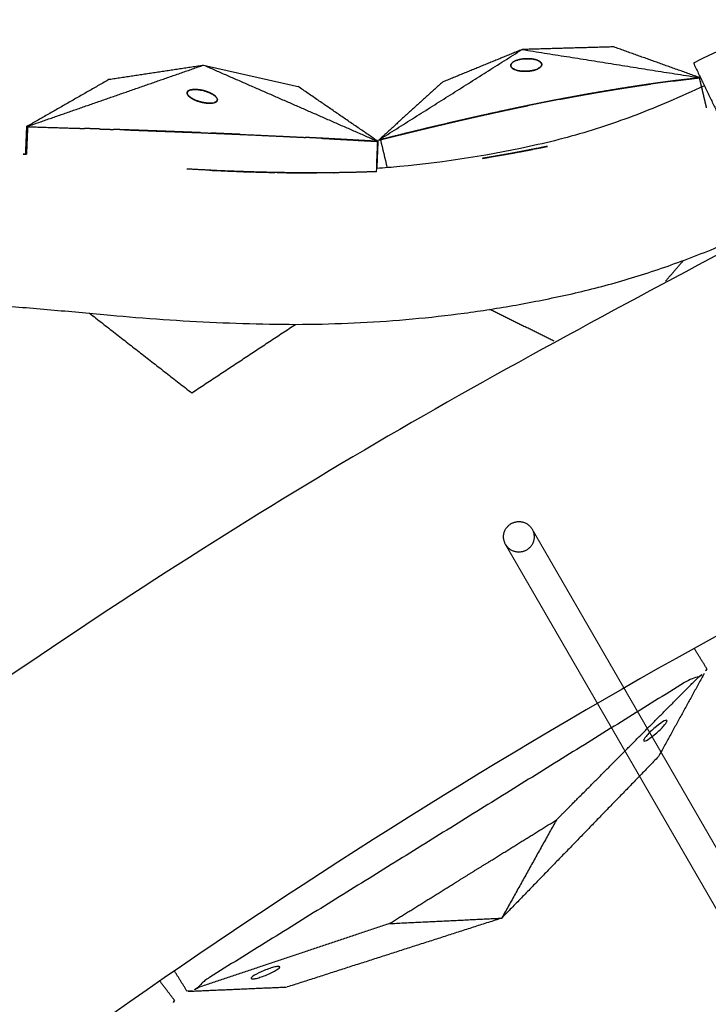
# Model space of a CAD drawing. Units: millimetres. Extents: x -605615925 to 17, y -1703671404 to 113.
# Drawn here: x -605612164 to -605612119, y -1703670021 to -1703669957 of the extents above; entities that cross this region are included whole.
import ezdxf

# ---------------------------------------------------------------- set-up
doc = ezdxf.new("R2010")
doc.units = ezdxf.units.MM
doc.layers.get('0').update_dxf_attribs({"lineweight": 9, "true_color": 0x1c1c1c})
doc.layers.add('Make2D$可见线$曲线', color=7, linetype='Continuous', true_color=0x000000)

# ---------------------------------------------------------------- blocks, each defined once
blk = doc.blocks.new('*U327')
for p, q in [((-181.875, 1), (186.125, 1.000000000000909)), ((-181.875, -1), (186.125, -0.9999999999990905))]:
    blk.add_line(p, q)
at = {"layer": 'Make2D$可见线$曲线', "color": 0, "lineweight": -3}
blk.add_rational_spline([(186.1250000000005, 0.9999999997789928), (185.1250000000005, 0.9999999997753548), (185.1250000000005, -2.210072125308216e-10), (185.1250000000005, -1.000000000219188), (186.1250000000005, -1.000000000221007), (187.1250000000009, -1.000000000219188), (187.1250000000005, -2.210072125308216e-10), (187.1250000000009, 0.9999999997753548), (186.1250000000005, 0.9999999997789928)], [1, 0.7071067811865476, 1, 0.7071067811865476, 1, 0.7071067811865476, 1, 0.7071067811865476, 1], degree=2, knots=[0, 0, 0, 1.570796326794897, 1.570796326794897, 3.141592653589793, 3.141592653589793, 4.71238898038469, 4.71238898038469, 6.283185307179586, 6.283185307179586, 6.283185307179586], dxfattribs=at)
blk = doc.blocks.new('*U328')
at = {"color": 0, "linetype": 'ByBlock', "lineweight": -2, "transparency": 16777216, "rotation": 120}
blk.add_blockref('*U327', (2341.150271786682, -3810.855800833056), dxfattribs=at)

msp = doc.modelspace()

# ---------------------------------------------------------------- linework, layer by layer
at = {"lineweight": -3}
msp.add_circle((-605611912.0834882, -1703670370.14662), 500, dxfattribs=at)
for points, weights, knots in [([(-605612115.471232, -1703669970.975697), (-605612360.0834882, -1703670095.611867), (-605612360.0834882, -1703670370.14662), (-605612360.0834882, -1703670818.14662), (-605611912.0834882, -1703670818.14662), (-605611464.0834882, -1703670818.14662), (-605611464.0834882, -1703670370.14662), (-605611464.0834882, -1703669922.14662), (-605611912.0834882, -1703669922.14662)], [0.8749653159346504, 0.797556034699316, 1, 0.7071067811865476, 1, 0.7071067811865476, 1, 0.7071067811865476, 1], [217.3169299655933, 217.3169299655933, 217.3169299655933, 703.7167544041137, 703.7167544041137, 1407.433508808227, 1407.433508808227, 2111.150263212341, 2111.150263212341, 2814.867017616455, 2814.867017616455, 2814.867017616455]), ([(-605611912.0834882, -1703669944.14662), (-605611486.0834882, -1703669944.14662), (-605611486.0834882, -1703670370.14662), (-605611486.0834882, -1703670796.14662), (-605611912.0834882, -1703670796.14662), (-605612338.0834882, -1703670796.14662), (-605612338.0834882, -1703670370.14662), (-605612338.0834882, -1703669944.14662), (-605611912.0834882, -1703669944.14662)], [1, 0.7071067811865476, 1, 0.7071067811865476, 1, 0.7071067811865476, 1, 0.7071067811865476, 1], [-3584, -3584, -3584, -2688, -2688, -1792, -1792, -895.9999999999999, -895.9999999999999, 0, 0, 0]), ([(-605612131.9495136, -1703669991.327493), (-605612131.4495136, -1703669992.193519), (-605612130.5834882, -1703669991.693519), (-605612129.7174628, -1703669991.193519), (-605612130.2174628, -1703669990.327493), (-605612130.7174628, -1703669989.461468), (-605612131.5834882, -1703669989.961468), (-605612132.4495136, -1703669990.461468), (-605612131.9495136, -1703669991.327493)], [1, 0.7071067811865476, 1, 0.7071067811865476, 1, 0.7071067811865476, 1, 0.7071067811865476, 1], [0, 0, 0, 1.570796326794897, 1.570796326794897, 3.141592653589793, 3.141592653589793, 4.71238898038469, 4.71238898038469, 6.283185307179586, 6.283185307179586, 6.283185307179586])]:
    msp.add_rational_spline(points, weights, degree=2, knots=knots, dxfattribs=at)
for points, degree in [([(-605612103.4545732, -1703669952.01786), (-605612108.8597976, -1703669954.622478), (-605612114.2649139, -1703669957.227043), (-605612119.6701382, -1703669959.83166)], 3), ([(-605612140.2425287, -1703669964.869655), (-605612135.5561585, -1703669961.907819), (-605612130.8697883, -1703669958.945983)], 2), ([(-605612130.8697883, -1703669958.945983), (-605612133.4743457, -1703669960.013344), (-605612136.078903, -1703669961.080706)], 2), ([(-605612124.8840078, -1703669958.776616), (-605612127.876898, -1703669958.8613), (-605612130.8697883, -1703669958.945983)], 2), ([(-605612130.8697883, -1703669958.945983), (-605612125.0578308, -1703669959.869973), (-605612119.2458733, -1703669960.793964)], 2), ([(-605612119.2458733, -1703669960.793964), (-605612122.0649406, -1703669959.78529), (-605612124.8840078, -1703669958.776616)], 2), ([(-605612131.6107671, -1703669959.956933), (-605612131.589775, -1703669959.912944), (-605612131.5687828, -1703669959.868955)], 2), ([(-605612131.598456, -1703669960.065885), (-605612131.6046115, -1703669960.011409), (-605612131.6107671, -1703669959.956933)], 2), ([(-605612131.5687828, -1703669959.868955), (-605612131.536286, -1703669959.835553), (-605612131.5037892, -1703669959.802152)], 2), ([(-605612131.5037892, -1703669959.802152), (-605612131.4689955, -1703669959.777489), (-605612131.4342017, -1703669959.752827)], 2), ([(-605612131.4342017, -1703669959.752827), (-605612131.4019469, -1703669959.734879), (-605612131.3696921, -1703669959.71693)], 2), ([(-605612131.3696921, -1703669959.71693), (-605612131.3138852, -1703669959.692613), (-605612131.2580785, -1703669959.668296)], 2), ([(-605612131.2580785, -1703669959.668296), (-605612131.1950661, -1703669959.647703), (-605612131.1320537, -1703669959.627109)], 2), ([(-605612131.1320537, -1703669959.627109), (-605612131.023435, -1703669959.603244), (-605612130.9148161, -1703669959.579379)], 2), ([(-605612130.9148161, -1703669959.579379), (-605612130.8322473, -1703669959.568841), (-605612130.7496784, -1703669959.558303)], 2), ([(-605612130.7496784, -1703669959.558303), (-605612130.6836634, -1703669959.553972), (-605612130.6176482, -1703669959.549641)], 2), ([(-605612130.6176482, -1703669959.549641), (-605612130.5664966, -1703669959.548692), (-605612130.5153451, -1703669959.547742)], 2), ([(-605612130.5153451, -1703669959.547742), (-605612130.4420413, -1703669959.550094), (-605612130.3687375, -1703669959.552446)], 2), ([(-605612130.3687375, -1703669959.552446), (-605612130.3004886, -1703669959.55883), (-605612130.2322397, -1703669959.565214)], 2), ([(-605612130.2322397, -1703669959.565214), (-605612130.135068, -1703669959.582553), (-605612130.0378965, -1703669959.599892)], 2), ([(-605612130.0378965, -1703669959.599892), (-605612129.9746095, -1703669959.618032), (-605612129.9113224, -1703669959.636172)], 2), ([(-605612129.9113224, -1703669959.636172), (-605612129.8695645, -1703669959.652434), (-605612129.8278066, -1703669959.668696)], 2), ([(-605612129.8278066, -1703669959.668696), (-605612129.7999126, -1703669959.682314), (-605612129.7720186, -1703669959.695932)], 2), ([(-605612129.7720186, -1703669959.695932), (-605612129.7081127, -1703669959.743545), (-605612129.644207, -1703669959.791158)], 2), ([(-605612129.644207, -1703669959.791158), (-605612129.6179175, -1703669959.835559), (-605612129.5916281, -1703669959.879961)], 2), ([(-605612129.5852846, -1703669959.942933), (-605612129.5909075, -1703669959.967174), (-605612129.5965304, -1703669959.991415)], 2), ([(-605612129.5916281, -1703669959.879961), (-605612129.5884563, -1703669959.911447), (-605612129.5852846, -1703669959.942933)], 2), ([(-605612119.6701382, -1703669959.83166), (-605612117.1211307, -1703669965.12459), (-605612114.572123, -1703669970.417521)], 2), ([(-605612163.270295, -1703669963.996336), (-605612157.4831253, -1703669961.980533), (-605612151.6959556, -1703669959.96473)], 2), ([(-605612157.8603636, -1703669960.897519), (-605612154.7781596, -1703669960.431125), (-605612151.6959556, -1703669959.96473)], 2), ([(-605612151.6959556, -1703669959.96473), (-605612148.6073757, -1703669960.664477), (-605612145.518796, -1703669961.364224)], 2), ([(-605612151.6959556, -1703669959.96473), (-605612145.9908043, -1703669962.462931), (-605612140.2856529, -1703669964.961133)], 2), ([(-605612131.5766104, -1703669960.103489), (-605612131.5875332, -1703669960.084687), (-605612131.598456, -1703669960.065885)], 2), ([(-605612131.5348338, -1703669960.150464), (-605612131.5557221, -1703669960.126977), (-605612131.5766104, -1703669960.103489)], 2), ([(-605612131.4591788, -1703669960.206949), (-605612131.4970063, -1703669960.178707), (-605612131.5348338, -1703669960.150464)], 2), ([(-605612131.3263304, -1703669960.271137), (-605612131.3927547, -1703669960.239043), (-605612131.4591788, -1703669960.206949)], 2), ([(-605612131.11248, -1703669960.332147), (-605612131.2194053, -1703669960.301642), (-605612131.3263304, -1703669960.271137)], 2), ([(-605612131.0306917, -1703669960.346981), (-605612131.0715859, -1703669960.339564), (-605612131.11248, -1703669960.332147)], 2), ([(-605612130.9144021, -1703669960.361943), (-605612130.9725469, -1703669960.354462), (-605612131.0306917, -1703669960.346981)], 2), ([(-605612130.7465988, -1703669960.37255), (-605612130.8305005, -1703669960.367246), (-605612130.9144021, -1703669960.361943)], 2), ([(-605612130.5040015, -1703669960.367332), (-605612130.6253002, -1703669960.369941), (-605612130.7465988, -1703669960.37255)], 2), ([(-605612130.3655248, -1703669960.353655), (-605612130.4347632, -1703669960.360493), (-605612130.5040015, -1703669960.367332)], 2), ([(-605612130.2259845, -1703669960.331413), (-605612130.2957546, -1703669960.342534), (-605612130.3655248, -1703669960.353655)], 2), ([(-605612130.1339183, -1703669960.311504), (-605612130.1799513, -1703669960.321459), (-605612130.2259845, -1703669960.331413)], 2), ([(-605612130.015908, -1703669960.278759), (-605612130.0749131, -1703669960.295131), (-605612130.1339183, -1703669960.311504)], 2), ([(-605612129.8745332, -1703669960.225567), (-605612129.9452206, -1703669960.252163), (-605612130.015908, -1703669960.278759)], 2), ([(-605612129.7241427, -1703669960.141122), (-605612129.799338, -1703669960.183345), (-605612129.8745332, -1703669960.225567)], 2), ([(-605612129.6585251, -1703669960.085015), (-605612129.6913339, -1703669960.113069), (-605612129.7241427, -1703669960.141122)], 2), ([(-605612129.614618, -1703669960.028623), (-605612129.6365715, -1703669960.056819), (-605612129.6585251, -1703669960.085015)], 2), ([(-605612129.5965304, -1703669959.991415), (-605612129.6055743, -1703669960.010019), (-605612129.614618, -1703669960.028623)], 2), ([(-605612157.8603636, -1703669960.897519), (-605612160.5653293, -1703669962.446928), (-605612163.270295, -1703669963.996336)], 2), ([(-605612136.078903, -1703669961.080706), (-605612138.1607158, -1703669962.97518), (-605612140.2425287, -1703669964.869655)], 2), ([(-605612122.3415058, -1703669961.185897), (-605612122.8525145, -1703669961.260279), (-605612123.3635232, -1703669961.334661)], 2), ([(-605612119.2910382, -1703669960.799188), (-605612120.1415455, -1703669960.901736), (-605612120.9920528, -1703669961.004285)], 2), ([(-605612119.2458733, -1703669960.793964), (-605612119.2684557, -1703669960.796576), (-605612119.2910382, -1703669960.799188)], 2), ([(-605612152.76891, -1703669961.765366), (-605612152.7599411, -1703669961.741326), (-605612152.7509722, -1703669961.717286)], 2), ([(-605612152.768047, -1703669961.823853), (-605612152.7684785, -1703669961.794609), (-605612152.76891, -1703669961.765366)], 2), ([(-605612152.7682903, -1703669961.807915), (-605612152.7599392, -1703669961.840868), (-605612152.751588, -1703669961.87382)], 2), ([(-605612152.7509722, -1703669961.717286), (-605612152.759785, -1703669961.751901), (-605612152.768598, -1703669961.786515)], 2), ([(-605612152.7544374, -1703669961.867378), (-605612152.7612422, -1703669961.845616), (-605612152.768047, -1703669961.823853)], 2), ([(-605612152.7219186, -1703669961.92494), (-605612152.738178, -1703669961.896159), (-605612152.7544374, -1703669961.867378)], 2), ([(-605612152.7509722, -1703669961.717286), (-605612152.7165943, -1703669961.682827), (-605612152.6822165, -1703669961.648369)], 2), ([(-605612152.6547798, -1703669961.632315), (-605612152.6725214, -1703669961.644374), (-605612152.6902629, -1703669961.656434)], 2), ([(-605612152.6822165, -1703669961.648369), (-605612152.6381009, -1703669961.62732), (-605612152.5939853, -1703669961.606272)], 2), ([(-605612152.5939853, -1703669961.606272), (-605612152.5494452, -1703669961.594251), (-605612152.5049051, -1703669961.582232)], 2), ([(-605612152.5049051, -1703669961.582232), (-605612152.4654338, -1703669961.575914), (-605612152.4259624, -1703669961.569597)], 2), ([(-605612152.3737042, -1703669961.564504), (-605612152.4392518, -1703669961.573742), (-605612152.5047995, -1703669961.582981)], 2), ([(-605612152.4259624, -1703669961.569597), (-605612152.3626121, -1703669961.565235), (-605612152.2992618, -1703669961.560873)], 2), ([(-605612152.1675855, -1703669961.562961), (-605612152.2706448, -1703669961.563733), (-605612152.3737042, -1703669961.564504)], 2), ([(-605612152.2992618, -1703669961.560873), (-605612152.2334236, -1703669961.561917), (-605612152.1675855, -1703669961.562961)], 2), ([(-605612152.1675855, -1703669961.562961), (-605612152.0638787, -1703669961.573462), (-605612151.9601717, -1703669961.583962)], 2), ([(-605612152.0356166, -1703669961.574067), (-605612152.101601, -1703669961.568514), (-605612152.1675855, -1703669961.562961)], 2), ([(-605612151.9064738, -1703669961.592472), (-605612151.9710451, -1703669961.583269), (-605612152.0356166, -1703669961.574067)], 2), ([(-605612151.9601717, -1703669961.583962), (-605612151.8856583, -1703669961.597219), (-605612151.8111447, -1703669961.610475)], 2), ([(-605612151.8232263, -1703669961.607991), (-605612151.86485, -1703669961.600232), (-605612151.9064738, -1703669961.592472)], 2), ([(-605612151.8111447, -1703669961.610475), (-605612151.7513609, -1703669961.624342), (-605612151.6915771, -1703669961.63821)], 2), ([(-605612151.6915771, -1703669961.63821), (-605612151.6445173, -1703669961.651163), (-605612151.5974576, -1703669961.664116)], 2), ([(-605612151.5402035, -1703669961.681691), (-605612151.6157722, -1703669961.660206), (-605612151.691341, -1703669961.638722)], 2), ([(-605612151.5974576, -1703669961.664116), (-605612151.4691263, -1703669961.709381), (-605612151.3407952, -1703669961.754646)], 2), ([(-605612151.3407952, -1703669961.754646), (-605612151.4404993, -1703669961.718168), (-605612151.5402035, -1703669961.681691)], 2), ([(-605612151.3407952, -1703669961.754646), (-605612151.2535678, -1703669961.795695), (-605612151.1663406, -1703669961.836743)], 2), ([(-605612151.1243757, -1703669961.85985), (-605612151.2325854, -1703669961.807248), (-605612151.3407952, -1703669961.754646)], 2), ([(-605612151.1663406, -1703669961.836743), (-605612151.109717, -1703669961.869913), (-605612151.0530933, -1703669961.903082)], 2), ([(-605612151.0618973, -1703669961.897433), (-605612151.0931365, -1703669961.878642), (-605612151.1243757, -1703669961.85985)], 2), ([(-605612140.2856529, -1703669964.961133), (-605612142.9022244, -1703669963.162678), (-605612145.518796, -1703669961.364224)], 2), ([(-605612126.5075157, -1703669961.84952), (-605612127.0546782, -1703669961.948719), (-605612127.6018409, -1703669962.047918)], 2), ([(-605612124.7136456, -1703669961.545444), (-605612125.6105806, -1703669961.697483), (-605612126.5075157, -1703669961.84952)], 2), ([(-605612123.3635232, -1703669961.334661), (-605612124.0385845, -1703669961.440053), (-605612124.7136456, -1703669961.545444)], 2), ([(-605612152.6575927, -1703669961.999459), (-605612152.6897556, -1703669961.962199), (-605612152.7219186, -1703669961.92494)], 2), ([(-605612152.7174193, -1703669961.93125), (-605612152.7001762, -1703669961.952271), (-605612152.6829333, -1703669961.973292)], 2), ([(-605612152.6829333, -1703669961.973292), (-605612152.6114742, -1703669962.034152), (-605612152.5400149, -1703669962.095012)], 2), ([(-605612152.5400149, -1703669962.095012), (-605612152.5988038, -1703669962.047235), (-605612152.6575927, -1703669961.999459)], 2), ([(-605612152.5400149, -1703669962.095012), (-605612152.4663093, -1703669962.13963), (-605612152.3926036, -1703669962.184247)], 2), ([(-605612152.3487184, -1703669962.20686), (-605612152.4443667, -1703669962.150936), (-605612152.5400149, -1703669962.095012)], 2), ([(-605612152.3926036, -1703669962.184247), (-605612152.3338631, -1703669962.212756), (-605612152.2751225, -1703669962.241264)], 2), ([(-605612152.2752956, -1703669962.241621), (-605612152.312007, -1703669962.22424), (-605612152.3487184, -1703669962.20686)], 2), ([(-605612152.1708274, -1703669962.285437), (-605612152.2230616, -1703669962.263529), (-605612152.2752956, -1703669962.241621)], 2), ([(-605612152.0187408, -1703669962.339299), (-605612152.0947841, -1703669962.312368), (-605612152.1708274, -1703669962.285437)], 2), ([(-605612152.1587385, -1703669962.290126), (-605612152.1165177, -1703669962.3055), (-605612152.0742967, -1703669962.320874)], 2), ([(-605612152.0742967, -1703669962.320874), (-605612152.0067347, -1703669962.342111), (-605612151.9391726, -1703669962.363348)], 2), ([(-605612151.79538, -1703669962.400165), (-605612151.9070604, -1703669962.369732), (-605612152.0187408, -1703669962.339299)], 2), ([(-605612151.9391726, -1703669962.363348), (-605612151.8672763, -1703669962.381756), (-605612151.79538, -1703669962.400165)], 2), ([(-605612151.79538, -1703669962.400165), (-605612151.6970763, -1703669962.418597), (-605612151.5987726, -1703669962.437028)], 2), ([(-605612151.5443121, -1703669962.444419), (-605612151.669846, -1703669962.422292), (-605612151.79538, -1703669962.400165)], 2), ([(-605612151.5987726, -1703669962.437028), (-605612151.5277224, -1703669962.445086), (-605612151.4566722, -1703669962.453144)], 2), ([(-605612151.4567194, -1703669962.45356), (-605612151.5005157, -1703669962.448989), (-605612151.5443121, -1703669962.444419)], 2), ([(-605612151.3390616, -1703669962.460032), (-605612151.3978904, -1703669962.456796), (-605612151.4567194, -1703669962.45356)], 2), ([(-605612151.1852401, -1703669962.456486), (-605612151.2621509, -1703669962.458259), (-605612151.3390616, -1703669962.460032)], 2), ([(-605612151.3260235, -1703669962.4603), (-605612151.2824533, -1703669962.459896), (-605612151.2388831, -1703669962.459492)], 2), ([(-605612151.2388831, -1703669962.459492), (-605612151.2121642, -1703669962.457894), (-605612151.1854452, -1703669962.456295)], 2), ([(-605612151.0020218, -1703669962.426298), (-605612151.0936309, -1703669962.441392), (-605612151.1852401, -1703669962.456486)], 2), ([(-605612151.0530933, -1703669961.903082), (-605612151.0159101, -1703669961.929153), (-605612150.9787271, -1703669961.955223)], 2), ([(-605612151.0020218, -1703669962.426298), (-605612150.9393748, -1703669962.39946), (-605612150.8767278, -1703669962.372622)], 2), ([(-605612150.9157407, -1703669962.3945), (-605612150.9588813, -1703669962.410399), (-605612151.0020218, -1703669962.426298)], 2), ([(-605612150.9865334, -1703669961.949323), (-605612150.9865495, -1703669961.949312), (-605612150.9865657, -1703669961.949301)], 2), ([(-605612150.9787271, -1703669961.955223), (-605612150.9540234, -1703669961.97543), (-605612150.9293196, -1703669961.995637)], 2), ([(-605612150.9225491, -1703669962.003562), (-605612150.950815, -1703669961.979601), (-605612150.9790808, -1703669961.955641)], 2), ([(-605612150.9293196, -1703669961.995637), (-605612150.875022, -1703669962.058565), (-605612150.8207245, -1703669962.121493)], 2), ([(-605612150.8532803, -1703669962.355493), (-605612150.8845105, -1703669962.374996), (-605612150.9157407, -1703669962.3945)], 2), ([(-605612150.8767278, -1703669962.372622), (-605612150.8485136, -1703669962.347287), (-605612150.8202994, -1703669962.321952)], 2), ([(-605612150.8238697, -1703669962.326424), (-605612150.838575, -1703669962.340959), (-605612150.8532803, -1703669962.355493)], 2), ([(-605612150.7986771, -1703669962.284974), (-605612150.8112733, -1703669962.305699), (-605612150.8238697, -1703669962.326424)], 2), ([(-605612150.8207245, -1703669962.121493), (-605612150.8042536, -1703669962.172949), (-605612150.7877825, -1703669962.224405)], 2), ([(-605612150.7991502, -1703669962.284382), (-605612150.7979814, -1703669962.282306), (-605612150.7968124, -1703669962.280229)], 2), ([(-605612150.7877825, -1703669962.224405), (-605612150.7932298, -1703669962.254689), (-605612150.7986771, -1703669962.284974)], 2), ([(-605612150.7888283, -1703669962.247747), (-605612150.7900856, -1703669962.230339), (-605612150.7913429, -1703669962.21293)], 2), ([(-605612131.7722278, -1703669962.882665), (-605612132.6316402, -1703669963.070884), (-605612133.4910525, -1703669963.259102)], 2), ([(-605612130.4724823, -1703669962.609849), (-605612131.1209801, -1703669962.745956), (-605612131.7694781, -1703669962.882063)], 2), ([(-605612158.5311794, -1703669964.144462), (-605612159.0057465, -1703669964.128904), (-605612159.4803135, -1703669964.113346)], 2), ([(-605612156.8668853, -1703669964.201153), (-605612156.7776786, -1703669964.204201), (-605612156.688472, -1703669964.20725)], 2), ([(-605612140.388911, -1703669966.939651), (-605612140.36197, -1703669966.279722), (-605612140.3350494, -1703669965.619793), (-605612140.3080856, -1703669964.959866)], 3), ([(-605612140.1325891, -1703669964.842375), (-605612140.1875589, -1703669964.856015), (-605612140.2425287, -1703669964.869655)], 2), ([(-605612140.1325891, -1703669964.842375), (-605612139.9888136, -1703669965.453686), (-605612139.8450534, -1703669966.065002), (-605612139.7012917, -1703669966.676317)], 3), ([(-605612133.4575826, -1703669966.068259), (-605612132.4203438, -1703669965.888255), (-605612131.3831049, -1703669965.708251)], 2), ([(-605612129.9722958, -1703669965.436252), (-605612129.932134, -1703669965.428195), (-605612129.8919722, -1703669965.420139)], 2), ([(-605612129.2934983, -1703669965.29842), (-605612129.5926447, -1703669965.359405), (-605612129.8917912, -1703669965.420391)], 2), ([(-605612129.2934972, -1703669965.298425), (-605612129.2530587, -1703669965.290059), (-605612129.2126203, -1703669965.281693)], 2), ([(-605612163.2748885, -1703669965.802465), (-605612163.4636189, -1703669965.786961), (-605612163.6523824, -1703669965.771556), (-605612163.8411814, -1703669965.75625)], 3), ([(-605612121.491406, -1703669974.100759), (-605612120.9050679, -1703669973.421997), (-605612120.3187298, -1703669972.743234)], 2), ([(-605612128.7670192, -1703669978.03366), (-605612130.8795025, -1703669976.991467), (-605612132.991986, -1703669975.949274)], 2), ([(-605612159.14881, -1703669976.198771), (-605612155.8094604, -1703669978.80418), (-605612152.4701109, -1703669981.409588)], 2), ([(-605612152.4701109, -1703669981.409588), (-605612149.0770537, -1703669979.167503), (-605612145.6839964, -1703669976.925417)], 2), ([(-605612118.793029, -1703669999.452518), (-605612119.2070236, -1703669998.786012), (-605612119.6210184, -1703669998.119506)], 2), ([(-605612118.9636011, -1703669999.762837), (-605612120.457373, -1703670002.480438), (-605612121.9511449, -1703670005.198037)], 2), ([(-605612120.2492597, -1703670000.357044), (-605612135.7823876, -1703670010.005322), (-605612151.3155155, -1703670019.653601)], 2), ([(-605612119.32409, -1703669999.986752), (-605612119.5793886, -1703670000.033642), (-605612119.9069462, -1703670000.144418), (-605612120.2492597, -1703670000.357044)], 3), ([(-605612121.9511449, -1703670005.198037), (-605612127.0765582, -1703670010.483803), (-605612132.2019717, -1703670015.769569)], 2), ([(-605612128.6255358, -1703670009.343782), (-605612130.4137537, -1703670012.556676), (-605612132.2019717, -1703670015.769569)], 2), ([(-605612132.2019717, -1703670015.769569), (-605612139.2118145, -1703670018.021521), (-605612146.2216573, -1703670020.273473)], 2), ([(-605612139.5472664, -1703670016.127728), (-605612135.874619, -1703670015.948649), (-605612132.2019717, -1703670015.769569)], 2), ([(-605612139.5472664, -1703670016.127728), (-605612145.8023744, -1703670018.223283), (-605612152.0574822, -1703670020.318838)], 2), ([(-605612152.7717463, -1703670020.558127), (-605612153.1857932, -1703670019.891538), (-605612153.5998402, -1703670019.224948)], 2), ([(-605612153.6051745, -1703670021.133401), (-605612154.0816706, -1703670020.509824), (-605612154.5581666, -1703670019.886246)], 2), ([(-605612152.4179711, -1703670020.542753), (-605612149.3198142, -1703670020.408113), (-605612146.2216573, -1703670020.273473)], 2)]:
    msp.add_open_spline(points, degree=degree, dxfattribs=at)
for points, degree, knots in [([(-605612123.3635232, -1703669961.334661), (-605612123.1367658, -1703669961.301027), (-605612122.9100084, -1703669961.267391), (-605612122.6827271, -1703669961.234621), (-605612122.4554458, -1703669961.20185), (-605612122.4554441, -1703669961.20185), (-605612122.4554423, -1703669961.201849)], 2, [6.500071178901936, 6.500071178901936, 6.500071178901936, 6.666666666666667, 6.666666666666667, 6.833333333333333, 6.833333333333333, 6.833334565751369, 6.833334565751369, 6.833334565751369]), ([(-605612120.9920528, -1703669961.004285), (-605612121.038238, -1703669961.010148), (-605612121.0844233, -1703669961.016011), (-605612121.3134933, -1703669961.04607), (-605612121.5425632, -1703669961.076129), (-605612121.7712214, -1703669961.107125), (-605612121.9998796, -1703669961.13812), (-605612122.1706927, -1703669961.162009), (-605612122.3415058, -1703669961.185897)], 2, [-7.366896692574699, -7.366896692574699, -7.366896692574699, -7.333333333333333, -7.333333333333333, -7.166666666666667, -7.166666666666667, -7, -7, -6.875021008101186, -6.875021008101186, -6.875021008101186]), ([(-605612120.9920528, -1703669961.004285), (-605612120.8088886, -1703669960.981063), (-605612120.6257242, -1703669960.95784), (-605612120.3960803, -1703669960.929671), (-605612120.1664363, -1703669960.901502), (-605612119.9364705, -1703669960.874203), (-605612119.7065047, -1703669960.846905), (-605612119.4987714, -1703669960.823046), (-605612119.2910382, -1703669960.799188)], 2, [7.366896692574699, 7.366896692574699, 7.366896692574699, 7.5, 7.5, 7.666666666666667, 7.666666666666667, 7.833333333333333, 7.833333333333333, 8, 8, 8]), ([(-605612119.2910382, -1703669960.799188), (-605612119.2904367, -1703669960.801745), (-605612119.2898353, -1703669960.804303), (-605612119.2855449, -1703669960.822547), (-605612119.2812544, -1703669960.840791), (-605612119.2659798, -1703669960.905743), (-605612119.2507052, -1703669960.970694), (-605612119.232674, -1703669961.047368), (-605612119.2146428, -1703669961.124041), (-605612119.1966115, -1703669961.200715), (-605612119.1785803, -1703669961.277389), (-605612119.160549, -1703669961.354062), (-605612119.1425179, -1703669961.430736), (-605612119.1244867, -1703669961.50741), (-605612119.1064554, -1703669961.584083), (-605612119.0884242, -1703669961.660757), (-605612119.070393, -1703669961.73743), (-605612119.0523617, -1703669961.814104), (-605612119.0343305, -1703669961.890778), (-605612119.0162992, -1703669961.967451), (-605612118.9982681, -1703669962.044125), (-605612118.9802369, -1703669962.120799), (-605612118.9622056, -1703669962.197472), (-605612118.9441744, -1703669962.274146), (-605612118.9261432, -1703669962.35082), (-605612118.8900807, -1703669962.504167), (-605612118.8540183, -1703669962.657514), (-605612118.8427268, -1703669962.705528), (-605612118.8314353, -1703669962.753543)], 2, [8, 8, 8, 8.066666666666666, 8.066666666666666, 8.133333333333333, 8.133333333333333, 8.2, 8.2, 8.266666666666667, 8.266666666666667, 8.333333333333332, 8.333333333333332, 8.4, 8.4, 8.466666666666667, 8.466666666666667, 8.533333333333333, 8.533333333333333, 8.6, 8.6, 8.666666666666668, 8.666666666666668, 8.733333333333333, 8.733333333333333, 8.8, 8.8, 8.933333333333334, 8.933333333333334, 9, 9, 9]), ([(-605612118.9490916, -1703669961.32889), (-605612119.7294917, -1703669961.677402), (-605612120.511297, -1703669962.021217), (-605612121.2949263, -1703669962.360547), (-605612122.6792086, -1703669962.959977), (-605612124.0713745, -1703669963.493051), (-605612126.9332324, -1703669964.440134), (-605612128.3795898, -1703669964.84272), (-605612129.8382071, -1703669965.171629), (-605612132.872665, -1703669965.855881), (-605612135.888332, -1703669966.334192), (-605612139.373714, -1703669966.65128), (-605612139.87704, -1703669966.692209), (-605612140.3802811, -1703669966.728245)], 3, [5.309352376671364, 5.309352376671364, 5.309352376671364, 5.309352376671364, 6.990250558294381, 6.990250558294381, 6.990250558294381, 11.56774009837741, 11.56774009837741, 16.2622311296617, 16.2622311296617, 16.2622311296617, 26.05344541405749, 26.05344541405749, 27.70791326845688, 27.70791326845688, 27.70791326845688, 27.70791326845688]), ([(-605612127.6320314, -1703669962.053391), (-605612127.6168861, -1703669962.050558), (-605612127.6017407, -1703669962.047724), (-605612127.3971937, -1703669962.010095), (-605612127.1926465, -1703669961.972466), (-605612126.98772, -1703669961.935424), (-605612126.7827934, -1703669961.898381), (-605612126.6451545, -1703669961.873951), (-605612126.5075157, -1703669961.84952)], 2, [5.455833240866827, 5.455833240866827, 5.455833240866827, 5.461538461538462, 5.461538461538462, 5.538461538461538, 5.538461538461538, 5.615384615384615, 5.615384615384615, 5.666943963137988, 5.666943963137988, 5.666943963137988]), ([(-605612126.5075157, -1703669961.84952), (-605612126.4397982, -1703669961.837511), (-605612126.3720809, -1703669961.825502), (-605612126.1662446, -1703669961.789681), (-605612125.9604082, -1703669961.753861), (-605612125.7540663, -1703669961.718649), (-605612125.5477246, -1703669961.683438), (-605612125.3408353, -1703669961.648842), (-605612125.1339461, -1703669961.614246), (-605612124.9264673, -1703669961.580273), (-605612124.7189884, -1703669961.5463), (-605612124.716317, -1703669961.545872), (-605612124.7136456, -1703669961.545444)], 2, [5.666943963137988, 5.666943963137988, 5.666943963137988, 5.692307692307692, 5.692307692307692, 5.769230769230769, 5.769230769230769, 5.846153846153846, 5.846153846153846, 5.923076923076923, 5.923076923076923, 6, 6, 6.001976281990143, 6.001976281990143, 6.001976281990143]), ([(-605612124.7136456, -1703669961.545444), (-605612124.4910337, -1703669961.509813), (-605612124.2684219, -1703669961.47418), (-605612124.0425435, -1703669961.438907), (-605612123.8166652, -1703669961.403633), (-605612123.5901911, -1703669961.369162), (-605612123.3637171, -1703669961.33469)], 2, [6.001976281990143, 6.001976281990143, 6.001976281990143, 6.166666666666667, 6.166666666666667, 6.333333333333333, 6.333333333333333, 6.5, 6.5, 6.5]), ([(-605612127.6320314, -1703669962.053391), (-605612128.1889852, -1703669962.159088), (-605612128.7459391, -1703669962.264784), (-605612129.1155299, -1703669962.337388), (-605612129.4851205, -1703669962.409991), (-605612129.9771191, -1703669962.509567), (-605612130.4691176, -1703669962.609143)], 2, [2.411764705882353, 2.411764705882353, 2.411764705882353, 2.470588235294118, 2.470588235294118, 2.529411764705882, 2.529411764705882, 2.588234144940521, 2.588234144940521, 2.588234144940521]), ([(-605612128.4175178, -1703669962.201491), (-605612128.4175164, -1703669962.201491), (-605612128.4175149, -1703669962.201491), (-605612128.213844, -1703669962.162792), (-605612128.0101728, -1703669962.124093), (-605612127.8211021, -1703669962.088742), (-605612127.6320314, -1703669962.053391)], 2, [5.307691765124979, 5.307691765124979, 5.307691765124979, 5.307692307692308, 5.307692307692308, 5.384615384615385, 5.384615384615385, 5.455833240866827, 5.455833240866827, 5.455833240866827]), ([(-605612133.4910525, -1703669963.259102), (-605612133.2771442, -1703669963.211468), (-605612133.0632359, -1703669963.163835), (-605612132.8482916, -1703669963.116483), (-605612132.6333474, -1703669963.06913), (-605612132.4183435, -1703669963.022295), (-605612132.2033397, -1703669962.97546), (-605612131.9877856, -1703669962.929054), (-605612131.7722315, -1703669962.882649), (-605612131.7708548, -1703669962.882356), (-605612131.7694781, -1703669962.882063)], 2, [3.667007416544897, 3.667007416544897, 3.667007416544897, 3.833333333333333, 3.833333333333333, 4, 4, 4.166666666666667, 4.166666666666667, 4.333333333333333, 4.333333333333333, 4.3343948611545, 4.3343948611545, 4.3343948611545]), ([(-605612131.7694781, -1703669962.882063), (-605612131.5547042, -1703669962.836395), (-605612131.3399303, -1703669962.790726), (-605612131.123136, -1703669962.745218), (-605612130.9063417, -1703669962.699709), (-605612130.6888568, -1703669962.654664), (-605612130.4713719, -1703669962.609619), (-605612130.4702432, -1703669962.609388), (-605612130.4691145, -1703669962.609158)], 2, [4.3343948611545, 4.3343948611545, 4.3343948611545, 4.5, 4.5, 4.666666666666667, 4.666666666666667, 4.833333333333333, 4.833333333333333, 4.834195364194358, 4.834195364194358, 4.834195364194358]), ([(-605612133.4910525, -1703669963.259102), (-605612134.2106919, -1703669963.422843), (-605612134.9303313, -1703669963.586583), (-605612135.6459296, -1703669963.754186), (-605612136.3615278, -1703669963.921788), (-605612136.8359528, -1703669964.035197), (-605612137.3103776, -1703669964.148605), (-605612137.940366, -1703669964.301774), (-605612138.5703543, -1703669964.454942), (-605612139.3514718, -1703669964.648658), (-605612140.1325891, -1703669964.842375)], 2, [2.705882352941176, 2.705882352941176, 2.705882352941176, 2.764705882352941, 2.764705882352941, 2.823529411764706, 2.823529411764706, 2.882352941176471, 2.882352941176471, 2.941176470588236, 2.941176470588236, 2.996125469931513, 2.996125469931513, 2.996125469931513]), ([(-605612140.1325891, -1703669964.842375), (-605612139.9795531, -1703669964.804028), (-605612139.8265171, -1703669964.765681), (-605612139.6180546, -1703669964.713838), (-605612139.409592, -1703669964.661996), (-605612139.2006339, -1703669964.610301), (-605612138.9916759, -1703669964.558607), (-605612138.7821835, -1703669964.507066), (-605612138.5726912, -1703669964.455524), (-605612138.3626257, -1703669964.404138), (-605612138.1525604, -1703669964.352752), (-605612137.9418828, -1703669964.301526), (-605612137.7312053, -1703669964.2503), (-605612137.5213983, -1703669964.199605), (-605612137.3115913, -1703669964.148911), (-605612137.1012105, -1703669964.098414), (-605612136.8908297, -1703669964.047916), (-605612136.6798347, -1703669963.997617), (-605612136.4688399, -1703669963.947318), (-605612136.2572422, -1703669963.897223), (-605612136.0456445, -1703669963.847129), (-605612135.8336226, -1703669963.797275), (-605612135.6216005, -1703669963.747422), (-605612135.4091238, -1703669963.697853), (-605612135.1966469, -1703669963.648284), (-605612134.9842169, -1703669963.599148), (-605612134.771787, -1703669963.550012), (-605612134.5589486, -1703669963.50121), (-605612134.3461103, -1703669963.452408), (-605612134.1328164, -1703669963.403952), (-605612133.9195225, -1703669963.355495), (-605612133.7057258, -1703669963.307396), (-605612133.491929, -1703669963.259297)], 2, [1, 1, 1, 1.166666666666667, 1.166666666666667, 1.333333333333333, 1.333333333333333, 1.5, 1.5, 1.666666666666667, 1.666666666666667, 1.833333333333333, 1.833333333333333, 2, 2, 2.166666666666667, 2.166666666666667, 2.333333333333333, 2.333333333333333, 2.5, 2.5, 2.666666666666667, 2.666666666666667, 2.833333333333333, 2.833333333333333, 3, 3, 3.166666666666667, 3.166666666666667, 3.333333333333333, 3.333333333333333, 3.5, 3.5, 3.666666666666667, 3.666666666666667, 3.666666666666667]), ([(-605612163.3250567, -1703669965.798346), (-605612163.3062736, -1703669965.338248), (-605612163.2874905, -1703669964.878149), (-605612163.2754682, -1703669964.58366), (-605612163.2634461, -1703669964.289171), (-605612163.2574805, -1703669964.143044), (-605612163.251515, -1703669963.996917)], 2, [6.044640466645737, 6.044640466645737, 6.044640466645737, 6.25, 6.25, 6.75, 6.75, 7, 7, 7]), ([(-605612163.2011597, -1703669963.998458), (-605612163.2048408, -1703669964.088628), (-605612163.2085218, -1703669964.178797), (-605612163.2170204, -1703669964.386972), (-605612163.225519, -1703669964.595146), (-605612163.2297682, -1703669964.699234), (-605612163.2340175, -1703669964.803321), (-605612163.2382667, -1703669964.907408), (-605612163.2425159, -1703669965.011495), (-605612163.2467653, -1703669965.115582), (-605612163.2510145, -1703669965.21967), (-605612163.2629097, -1703669965.511046), (-605612163.2748048, -1703669965.802422)], 2, [4, 4, 4, 4.142857142857143, 4.142857142857143, 4.428571428571429, 4.428571428571429, 4.571428571428571, 4.571428571428571, 4.714285714285714, 4.714285714285714, 4.857142857142857, 4.857142857142857, 4.963455290472031, 4.963455290472031, 4.963455290472031]), ([(-605612163.270295, -1703669963.996336), (-605612163.2357273, -1703669963.997397), (-605612163.2011597, -1703669963.998458), (-605612161.814697, -1703669964.040808), (-605612160.4282345, -1703669964.083158), (-605612159.9542831, -1703669964.098532), (-605612159.4803317, -1703669964.113906)], 2, [2, 2, 2, 2.002705069636635, 2.002705069636635, 2.111111111111111, 2.111111111111111, 2.160431335365873, 2.160431335365873, 2.160431335365873]), ([(-605612158.5309433, -1703669964.144701), (-605612158.4118471, -1703669964.148564), (-605612158.292751, -1703669964.152427), (-605612157.9363767, -1703669964.164606), (-605612157.5800025, -1703669964.176784)], 2, [2.209828861862216, 2.209828861862216, 2.209828861862216, 2.222222222222222, 2.222222222222222, 2.271576447069951, 2.271576447069951, 2.271576447069951]), ([(-605612156.8670106, -1703669964.201005), (-605612157.223501, -1703669964.188735), (-605612157.5799915, -1703669964.176465), (-605612157.5799916, -1703669964.176465), (-605612157.5799916, -1703669964.176465)], 2, [2.875, 2.875, 2.875, 3, 3, 3.000000029378451, 3.000000029378451, 3.000000029378451]), ([(-605612156.6881688, -1703669964.20726), (-605612156.688155, -1703669964.207261), (-605612156.6881412, -1703669964.207261), (-605612154.273533, -1703669964.298254), (-605612151.8589246, -1703669964.389246)], 2, [2.333331428418979, 2.333331428418979, 2.333331428418979, 2.333333333333333, 2.333333333333333, 2.444444444444444, 2.444444444444444, 2.444444444444444]), ([(-605612151.8589098, -1703669964.389246), (-605612152.2176824, -1703669964.374844), (-605612152.5764549, -1703669964.360441), (-605612152.9348409, -1703669964.346372), (-605612153.2932271, -1703669964.332303), (-605612153.651246, -1703669964.31856), (-605612154.0092648, -1703669964.304816), (-605612154.3669419, -1703669964.291389), (-605612154.7246189, -1703669964.277961), (-605612155.0819795, -1703669964.264841), (-605612155.4393401, -1703669964.25172), (-605612155.796406, -1703669964.238898), (-605612156.153472, -1703669964.226075), (-605612156.4209725, -1703669964.216676), (-605612156.688473, -1703669964.207278)], 2, [2.000002196818008, 2.000002196818008, 2.000002196818008, 2.125, 2.125, 2.25, 2.25, 2.375, 2.375, 2.5, 2.5, 2.625, 2.625, 2.75, 2.75, 2.843723203567538, 2.843723203567538, 2.843723203567538]), ([(-605612151.8589098, -1703669964.389247), (-605612150.4211699, -1703669964.450383), (-605612148.9834299, -1703669964.511519), (-605612147.9000751, -1703669964.561544), (-605612146.8167204, -1703669964.611568), (-605612146.004209, -1703669964.651531), (-605612145.1916977, -1703669964.691493), (-605612145.1173677, -1703669964.695327), (-605612145.0430377, -1703669964.699162)], 2, [2.444445014476256, 2.444445014476256, 2.444445014476256, 2.555555555555556, 2.555555555555556, 2.666666666666667, 2.666666666666667, 2.777777777777778, 2.777777777777778, 2.791291746111059, 2.791291746111059, 2.791291746111059]), ([(-605612149.3026853, -1703669964.497365), (-605612149.6224666, -1703669964.483417), (-605612149.942248, -1703669964.469469), (-605612150.2618414, -1703669964.455817), (-605612150.5814348, -1703669964.442164), (-605612150.9008676, -1703669964.428797), (-605612151.2203003, -1703669964.41543)], 2, [1.555555555555556, 1.555555555555556, 1.555555555555556, 1.666666666666667, 1.666666666666667, 1.777777777777778, 1.777777777777778, 1.888888888888889, 1.888888888888889, 1.888888888888889]), ([(-605612143.9869192, -1703669964.75354), (-605612144.2509145, -1703669964.739784), (-605612144.5149097, -1703669964.726027), (-605612144.7787635, -1703669964.712522), (-605612145.0426173, -1703669964.699016), (-605612145.0428232, -1703669964.699006), (-605612145.0430292, -1703669964.698996)], 2, [0.636363636363636, 0.636363636363636, 0.636363636363636, 0.727272727272727, 0.727272727272727, 0.818181818181818, 0.818181818181818, 0.8182527873309886, 0.8182527873309886, 0.8182527873309886]), ([(-605612143.9870322, -1703669964.753636), (-605612143.9782275, -1703669964.75409), (-605612143.9694228, -1703669964.754544), (-605612142.1387541, -1703669964.857205), (-605612140.3080856, -1703669964.959866), (-605612140.2968692, -1703669964.960499), (-605612140.2856529, -1703669964.961133)], 2, [2.887288102132694, 2.887288102132694, 2.887288102132694, 2.888888888888889, 2.888888888888889, 2.999325609699358, 2.999325609699358, 3, 3, 3]), ([(-605612140.3080856, -1703669964.959866), (-605612140.5615597, -1703669964.94484), (-605612140.8150338, -1703669964.929815), (-605612141.0795829, -1703669964.91444), (-605612141.344132, -1703669964.899065), (-605612141.6085628, -1703669964.883969), (-605612141.8729937, -1703669964.868873), (-605612142.1373293, -1703669964.854053), (-605612142.401665, -1703669964.839233), (-605612142.6659286, -1703669964.824684), (-605612142.9301922, -1703669964.810136), (-605612143.194407, -1703669964.795855), (-605612143.4586216, -1703669964.781574), (-605612143.7140406, -1703669964.76802), (-605612143.9694598, -1703669964.754467)], 2, [0, 0, 0, 0.0909090909090909, 0.0909090909090909, 0.181818181818182, 0.181818181818182, 0.272727272727273, 0.272727272727273, 0.363636363636364, 0.363636363636364, 0.454545454545455, 0.454545454545455, 0.545454545454545, 0.545454545454545, 0.6333592309690398, 0.6333592309690398, 0.6333592309690398]), ([(-605612140.300277, -1703669964.960318), (-605612140.3049117, -1703669965.073846), (-605612140.3095465, -1703669965.187375), (-605612140.3215686, -1703669965.481863), (-605612140.3335909, -1703669965.776353), (-605612140.339602, -1703669965.923597), (-605612140.3456131, -1703669966.070842), (-605612140.3516243, -1703669966.218086), (-605612140.3576354, -1703669966.365331), (-605612140.3636465, -1703669966.512575), (-605612140.3696576, -1703669966.65982), (-605612140.3710428, -1703669966.693751), (-605612140.372428, -1703669966.727683)], 2, [4, 4, 4, 4.125, 4.125, 4.375, 4.375, 4.5, 4.5, 4.625, 4.625, 4.75, 4.75, 4.795522554017456, 4.795522554017456, 4.795522554017456]), ([(-605612131.3831049, -1703669965.708251), (-605612131.3836422, -1703669965.708353), (-605612131.3841794, -1703669965.708455), (-605612131.793816, -1703669965.782725), (-605612132.2034525, -1703669965.856995), (-605612132.6398058, -1703669965.931922), (-605612133.0761591, -1703669966.006849), (-605612133.2668709, -1703669966.037555), (-605612133.4575826, -1703669966.068259)], 2, [9.618981127628414, 9.618981127628414, 9.618981127628414, 9.619047619047619, 9.619047619047619, 9.666666666666668, 9.666666666666668, 9.714285714285714, 9.714285714285714, 9.733812734818306, 9.733812734818306, 9.733812734818306]), ([(-605612129.9722961, -1703669965.43625), (-605612130.2935408, -1703669965.499531), (-605612130.6147857, -1703669965.562811), (-605612130.9989454, -1703669965.635531), (-605612131.3831049, -1703669965.708251)], 2, [9.529104530331946, 9.529104530331946, 9.529104530331946, 9.571428571428571, 9.571428571428571, 9.618981127628414, 9.618981127628414, 9.618981127628414]), ([(-605612131.3831049, -1703669965.708251), (-605612130.7884438, -1703669965.594466), (-605612130.1937826, -1703669965.480681), (-605612130.1937813, -1703669965.480681), (-605612130.1937798, -1703669965.48068)], 2, [3.315789473684211, 3.315789473684211, 3.315789473684211, 3.368421052631579, 3.368421052631579, 3.368421274111949, 3.368421274111949, 3.368421274111949]), ([(-605612218.0793562, -1703669986.439938), (-605612217.0243762, -1703669985.599128), (-605612215.9460025, -1703669984.798284), (-605612213.7202467, -1703669983.280554), (-605612212.585399, -1703669982.569656), (-605612209.1029873, -1703669980.57384), (-605612206.6743777, -1703669979.420202), (-605612202.9384124, -1703669978.026767), (-605612201.664047, -1703669977.615781), (-605612199.7270825, -1703669977.088045), (-605612199.0802168, -1703669976.927955), (-605612197.7822726, -1703669976.638415), (-605612197.1334051, -1703669976.506819), (-605612193.8864801, -1703669975.874426), (-605612191.3275021, -1703669975.492917), (-605612186.1858126, -1703669974.96152), (-605612183.6388284, -1703669974.822747), (-605612180.4495023, -1703669974.816964), (-605612179.8136744, -1703669974.82416), (-605612178.5425342, -1703669974.855206), (-605612177.9074188, -1703669974.881374), (-605612175.9993327, -1703669974.967221), (-605612174.7306978, -1703669975.031838), (-605612172.2313744, -1703669975.174203), (-605612171.0008953, -1703669975.251412), (-605612168.5377115, -1703669975.421215), (-605612167.3050127, -1703669975.513527), (-605612164.8407346, -1703669975.70648), (-605612163.6094995, -1703669975.807397), (-605612161.1500175, -1703669976.017676), (-605612159.9218644, -1703669976.126933), (-605612157.3731709, -1703669976.363873), (-605612156.5175163, -1703669976.443415), (-605612154.0406982, -1703669976.628048), (-605612152.8833035, -1703669976.700206), (-605612150.57143, -1703669976.817007), (-605612149.4176118, -1703669976.861932), (-605612147.1052551, -1703669976.923541), (-605612145.948879, -1703669976.933599), (-605612143.6704355, -1703669976.904816), (-605612142.5498891, -1703669976.868917), (-605612140.3010455, -1703669976.753149), (-605612139.1746819, -1703669976.673682), (-605612136.9168404, -1703669976.469445), (-605612135.787805, -1703669976.343588), (-605612133.5277728, -1703669976.039564), (-605612132.3996592, -1703669975.862719), (-605612130.1225959, -1703669975.455761), (-605612128.9760296, -1703669975.225663), (-605612126.6688895, -1703669974.710286), (-605612125.5168587, -1703669974.417149), (-605612123.2049587, -1703669973.745533), (-605612122.0539418, -1703669973.37142), (-605612119.7415972, -1703669972.538837), (-605612118.5924089, -1703669972.084462), (-605612116.3088036, -1703669971.1014), (-605612115.1730328, -1703669970.597756), (-605612112.8941568, -1703669969.569249), (-605612111.7562047, -1703669969.044803), (-605612109.5006818, -1703669967.983472), (-605612108.3872597, -1703669967.449002), (-605612107.2768233, -1703669966.905299)], 3, [4.688069925267374e-13, 4.688069925267374e-13, 4.688069925267374e-13, 4.688069925267374e-13, 3.859815350735095, 3.859815350735095, 7.718737527544602, 7.718737527544602, 15.40360909226195, 15.40360909226195, 19.34942211436736, 19.34942211436736, 21.32206484155237, 21.32206484155237, 23.29238889310729, 23.29238889310729, 31.1960298443397, 31.1960298443397, 39.16239395466712, 39.16239395466712, 41.14954634162793, 41.14954634162793, 43.13761687730609, 43.13761687730609, 47.13270700825301, 47.13270700825301, 51.03105726864558, 51.03105726864558, 54.94813939122186, 54.94813939122186, 58.86799691140536, 58.86799691140536, 62.78743505011091, 62.78743505011091, 67.01220932009699, 67.01220932009699, 70.74400744140107, 70.74400744140107, 74.4723264302378, 74.4723264302378, 78.20365172182794, 78.20365172182794, 81.80165893786, 81.80165893786, 85.40150318153297, 85.40150318153297, 89.00110712770166, 89.00110712770166, 92.60114914579835, 92.60114914579835, 96.25414452214278, 96.25414452214278, 99.9134217316836, 99.9134217316836, 103.564227483358, 103.564227483358, 107.2185763254273, 107.2185763254273, 110.8375113500973, 110.8375113500973, 114.4555566831758, 114.4555566831758, 118.0075552658613, 118.0075552658613, 118.0075552658613, 118.0075552658613]), ([(-605612146.8858187, -1703669966.996331), (-605612147.3562545, -1703669966.986262), (-605612147.8266901, -1703669966.976192), (-605612148.3144177, -1703669966.962292), (-605612148.8021452, -1703669966.948392), (-605612149.7147081, -1703669966.914114), (-605612150.627271, -1703669966.879836), (-605612151.7070739, -1703669966.824128), (-605612152.7868769, -1703669966.76842)], 2, [0.4247739415884208, 0.4247739415884208, 0.4247739415884208, 0.5, 0.5, 0.583333333333333, 0.583333333333333, 0.666666666666667, 0.666666666666667, 0.7232022740182972, 0.7232022740182972, 0.7232022740182972]), ([(-605612151.2853961, -1703669966.845883), (-605612150.1968507, -1703669966.892114), (-605612149.1083052, -1703669966.938346), (-605612148.0747926, -1703669966.965675), (-605612147.0412802, -1703669966.993004)], 2, [5.385783539077361, 5.385783539077361, 5.385783539077361, 5.454545454545455, 5.454545454545455, 5.541271587170892, 5.541271587170892, 5.541271587170892]), ([(-605612143.1897022, -1703669967.010164), (-605612143.1977, -1703669967.010308), (-605612143.2056979, -1703669967.010453), (-605612143.8425595, -1703669967.014403), (-605612144.4794209, -1703669967.018353), (-605612145.074929, -1703669967.015858), (-605612145.6704371, -1703669967.013365), (-605612146.2274281, -1703669967.005933), (-605612146.7844191, -1703669966.998502), (-605612146.8346789, -1703669966.997426), (-605612146.8849387, -1703669966.99635)], 2, [0.1656875122042581, 0.1656875122042581, 0.1656875122042581, 0.166666666666667, 0.166666666666667, 0.25, 0.25, 0.333333333333333, 0.333333333333333, 0.416666666666667, 0.416666666666667, 0.4247035839299952, 0.4247035839299952, 0.4247035839299952]), ([(-605612146.884761, -1703669966.996352), (-605612146.0978677, -1703669967.006218), (-605612145.3109744, -1703669967.016083), (-605612144.8007467, -1703669967.016631), (-605612144.2905189, -1703669967.017179)], 2, [5.548622504345618, 5.548622504345618, 5.548622504345618, 5.636363636363636, 5.636363636363636, 5.71199801755579, 5.71199801755579, 5.71199801755579]), ([(-605612143.1897023, -1703669967.010152), (-605612143.1760888, -1703669967.010042), (-605612143.1624753, -1703669967.009932), (-605612143.1624752, -1703669967.009932), (-605612143.1624752, -1703669967.009932)], 2, [5.815497119815062, 5.815497119815062, 5.815497119815062, 5.818181818181818, 5.818181818181818, 5.818181827022657, 5.818181827022657, 5.818181827022657]), ([(-605612140.388911, -1703669966.939651), (-605612141.1166215, -1703669966.962737), (-605612141.8443321, -1703669966.985823), (-605612142.5034059, -1703669966.997747), (-605612143.1624799, -1703669967.009671)], 2, [0, 0, 0, 0.0833333333333333, 0.0833333333333333, 0.1640211598584851, 0.1640211598584851, 0.1640211598584851]), ([(-605612119.32409, -1703669999.986752), (-605612119.2562326, -1703669999.939719), (-605612119.1916966, -1703669999.897173), (-605612119.0707817, -1703669999.822068), (-605612119.0146898, -1703669999.789686), (-605612118.9636011, -1703669999.762837)], 3, [0, 0, 0, 0, 0.2114877876695778, 0.2114877876695778, 0.4229755753393969, 0.4229755753393969, 0.4229755753393969, 0.4229755753393969]), ([(-605612118.793029, -1703669999.452518), (-605612118.793029, -1703669999.452518), (-605612118.8083649, -1703669999.480418), (-605612118.8672645, -1703669999.587574), (-605612118.9101256, -1703669999.66555), (-605612118.9636011, -1703669999.762837)], 3, [0, 0, 0, 0, 0.3742847365910816, 0.3742847365910816, 0.7479831536536017, 0.7479831536536017, 0.7479831536536017, 0.7479831536536017]), ([(-605612128.6255358, -1703670009.343782), (-605612128.0110041, -1703670008.725578), (-605612127.3964725, -1703670008.107374), (-605612123.3602812, -1703670004.047063), (-605612119.32409, -1703669999.986752)], 2, [-10.5504739230046, -10.5504739230046, -10.5504739230046, -9.231664682629035, -9.231664682629035, -0.5698390439930684, -0.5698390439930684, -0.5698390439930684]), ([(-605612122.9224961, -1703670004.175717), (-605612122.9341439, -1703670004.156965), (-605612122.9255838, -1703670004.120892), (-605612122.8701879, -1703670004.019215), (-605612122.8238281, -1703670003.954461), (-605612122.6994374, -1703670003.804732), (-605612122.6223505, -1703670003.720893), (-605612122.4468046, -1703670003.544586), (-605612122.3497738, -1703670003.45356), (-605612122.2489083, -1703670003.364921), (-605612121.828328, -1703670002.995322), (-605612121.4480082, -1703670002.759089), (-605612121.3994403, -1703670002.837281), (-605612121.3877925, -1703670002.856033), (-605612121.3963525, -1703670002.892106), (-605612121.4517485, -1703670002.993783), (-605612121.4981083, -1703670003.058536), (-605612121.622499, -1703670003.208265), (-605612121.6995859, -1703670003.292104), (-605612121.8751317, -1703670003.468411), (-605612121.9721626, -1703670003.559438), (-605612122.0730281, -1703670003.648077), (-605612122.4936084, -1703670004.017676), (-605612122.8739282, -1703670004.253908), (-605612122.9224961, -1703670004.175717)], 3, [0, 0, 0, 0, 0.4040959566549389, 0.4040959566549389, 0.8080393071738068, 0.8080393071738068, 1.211982654358414, 1.211982654358414, 1.616078611015644, 1.616078611015644, 1.616078611015644, 3.369049250661439, 3.369049250661439, 3.369049250661439, 3.773145207316671, 3.773145207316671, 4.177088554503435, 4.177088554503435, 4.581031905022996, 4.581031905022996, 4.985127861677117, 4.985127861677117, 4.985127861677117, 6.738098501323015, 6.738098501323015, 6.738098501323015, 6.738098501323015]), ([(-605612139.5472664, -1703670016.127728), (-605612137.4235966, -1703670014.808628), (-605612135.2999268, -1703670013.489527), (-605612134.0864011, -1703670012.735755), (-605612132.8728755, -1703670011.981983), (-605612130.7492057, -1703670010.662883), (-605612128.6255358, -1703670009.343782)], 2, [0, 0, 0, 5.000000000000151, 5.000000000000151, 7.857142857143055, 7.857142857143055, 12.8571428571431, 12.8571428571431, 12.8571428571431]), ([(-605612146.7075982, -1703670018.949644), (-605612146.719246, -1703670018.930892), (-605612146.7553769, -1703670018.922578), (-605612146.8710738, -1703670018.927174), (-605612146.9496667, -1703670018.940034), (-605612147.1390166, -1703670018.985183), (-605612147.2483366, -1703670019.017128), (-605612147.4841834, -1703670019.096354), (-605612147.6087852, -1703670019.142994), (-605612147.7329463, -1703670019.194128), (-605612148.2506624, -1703670019.407344), (-605612148.6309822, -1703670019.643577), (-605612148.5824143, -1703670019.721768)], 3, [0, 0, 0, 0, 0.4040959566551314, 0.4040959566551314, 0.8080393071757621, 0.8080393071757621, 1.211982654359469, 1.211982654359469, 1.616078611015648, 1.616078611015648, 1.616078611015648, 3.369049250661456, 3.369049250661456, 3.369049250661456, 3.369049250661456]), ([(-605612148.5824143, -1703670019.721768), (-605612148.5707664, -1703670019.74052), (-605612148.5346355, -1703670019.748835), (-605612148.4189386, -1703670019.744239), (-605612148.3403457, -1703670019.731378), (-605612148.1509959, -1703670019.68623), (-605612148.0416759, -1703670019.654284), (-605612147.805829, -1703670019.575058), (-605612147.6812273, -1703670019.528419), (-605612147.5570662, -1703670019.477284), (-605612147.03935, -1703670019.264068), (-605612146.6590303, -1703670019.027835), (-605612146.7075982, -1703670018.949644)], 3, [3.369049250661456, 3.369049250661456, 3.369049250661456, 3.369049250661456, 3.773145207316262, 3.773145207316262, 4.17708855450188, 4.17708855450188, 4.581031905022211, 4.581031905022211, 4.985127861677096, 4.985127861677096, 4.985127861677096, 6.738098501322981, 6.738098501322981, 6.738098501322981, 6.738098501322981]), ([(-605612151.3155155, -1703670019.653601), (-605612151.3800802, -1703670019.693705), (-605612151.4331511, -1703670019.72979), (-605612151.5284643, -1703670019.798026), (-605612151.5704349, -1703670019.830104), (-605612151.6851534, -1703670019.921909), (-605612151.7471461, -1703670019.977676), (-605612151.9117, -1703670020.136391), (-605612151.9915594, -1703670020.230444), (-605612152.0574822, -1703670020.318838)], 3, [0, 0, 0, 0, 0.09337660968196199, 0.09337660968196199, 0.1868143370365654, 0.1868143370365654, 0.373946310088209, 0.373946310088209, 0.7479831536536156, 0.7479831536536156, 0.7479831536536156, 0.7479831536536156]), ([(-605612152.0574822, -1703670020.318838), (-605612152.1297182, -1703670020.358823), (-605612152.1964588, -1703670020.397819), (-605612152.3173739, -1703670020.472924), (-605612152.3712609, -1703670020.508855), (-605612152.4179711, -1703670020.542753)], 3, [0, 0, 0, 0, 0.2114877876698548, 0.2114877876698548, 0.4229755753394079, 0.4229755753394079, 0.4229755753394079, 0.4229755753394079]), ([(-605612153.6051745, -1703670021.133401), (-605612153.6051745, -1703670021.133401), (-605612153.6177461, -1703670021.162652), (-605612153.6660287, -1703670021.274992), (-605612153.701164, -1703670021.356741), (-605612153.7450004, -1703670021.458735)], 3, [0, 0, 0, 0, 0.3742847365910816, 0.3742847365910816, 0.7479831536536017, 0.7479831536536017, 0.7479831536536017, 0.7479831536536017]), ([(-605612152.4179711, -1703670020.542753), (-605612152.528882, -1703670020.547573), (-605612152.6177781, -1703670020.551436), (-605612152.7399389, -1703670020.556745), (-605612152.7717463, -1703670020.558127), (-605612152.7717463, -1703670020.558127)], 3, [0, 0, 0, 0, 0.3736984170622365, 0.3736984170622365, 0.747983153653622, 0.747983153653622, 0.747983153653622, 0.747983153653622])]:
    msp.add_open_spline(points, degree=degree, knots=knots, dxfattribs=at)

# ---------------------------------------------------------------- block references
msp.add_blockref('*U328', (-605614379.17126, -1703666341.160671))

doc.saveas('drawing.dxf')
